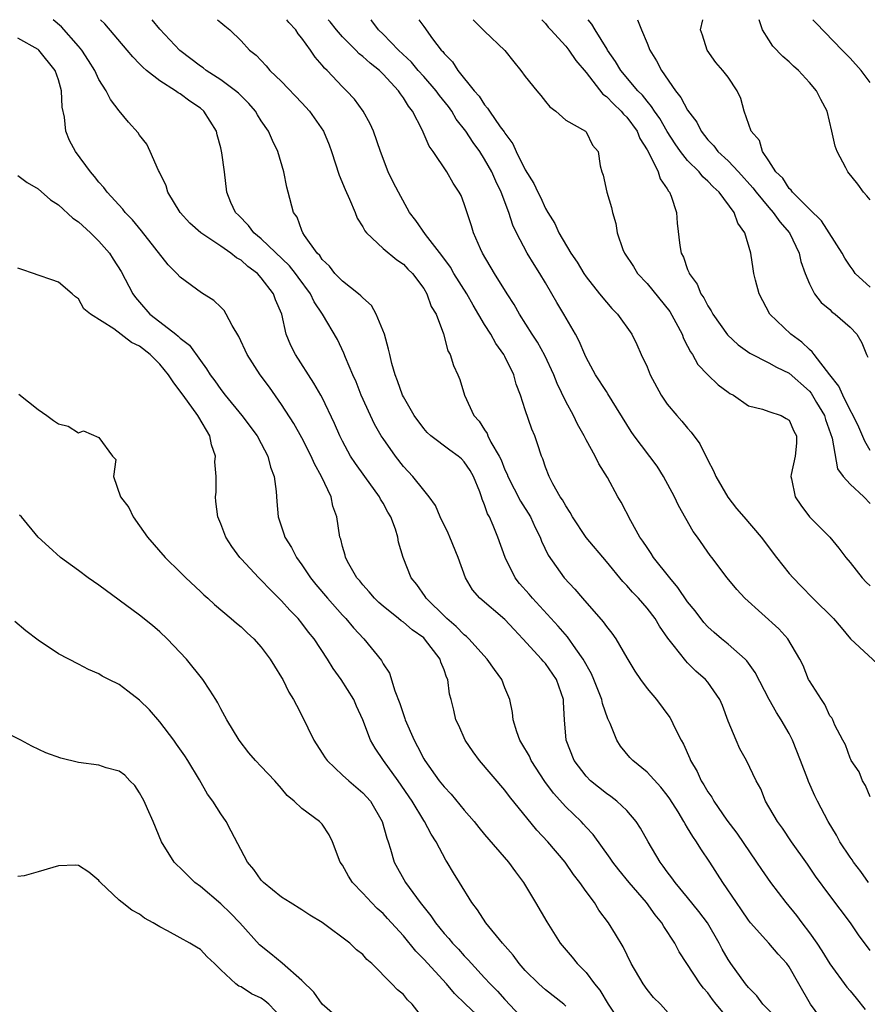
# Model space of a CAD drawing. Units: inches. Extents: x 2526000 to 2529000, y 1554000 to 1557000.
# Drawn here: x 2526787 to 2526871, y 1556903 to 1557000 of the extents above; entities that cross this region are included whole.
import ezdxf

# ---------------------------------------------------------------- set-up
doc = ezdxf.new("R2010")
doc.units = ezdxf.units.IN
doc.header["$MEASUREMENT"] = 0
doc.layers.add('LD25261554_2ft', color=253, linetype='Continuous')

msp = doc.modelspace()

# ---------------------------------------------------------------- linework, layer by layer
at = {"layer": 'LD25261554_2ft'}
for points, elevation in [([(2526857, 1556901.582), (2526855.818, 1556903), (2526855.46, 1556903.459), (2526855, 1556904.097), (2526854.58, 1556904.58), (2526854.251, 1556905), (2526852.916, 1556907), (2526852.162, 1556908.163), (2526851.729, 1556909), (2526850.643, 1556910.643), (2526850.455, 1556911), (2526849.788, 1556911.788), (2526848.935, 1556913), (2526847.23, 1556915), (2526846.23, 1556916.23), (2526845.627, 1556917), (2526845.384, 1556917.384), (2526843.702, 1556919.703), (2526843, 1556920.444), (2526842.749, 1556920.748), (2526842.506, 1556921), (2526841, 1556922.438), (2526839.786, 1556923.787), (2526838.94, 1556924.939), (2526837.599, 1556927), (2526837.419, 1556927.419), (2526836.68, 1556928.68), (2526836.471, 1556929), (2526836.158, 1556929.842), (2526835.81, 1556931), (2526835.747, 1556931.747), (2526835.49, 1556933), (2526835, 1556934.162), (2526834.688, 1556935), (2526833.977, 1556935.977), (2526833.264, 1556937), (2526831.439, 1556939), (2526831.218, 1556939.218), (2526831, 1556939.375), (2526830.204, 1556940.204), (2526829.263, 1556941), (2526829.138, 1556941.138), (2526827.234, 1556943), (2526827.151, 1556943.151), (2526826.338, 1556944.338), (2526825.768, 1556945), (2526824.962, 1556947), (2526824.529, 1556948.529), (2526824.445, 1556949), (2526824.211, 1556949.789), (2526823.748, 1556951), (2526823.468, 1556951.468), (2526823, 1556952.346), (2526822.751, 1556952.751), (2526822.644, 1556953), (2526821.212, 1556955), (2526820.275, 1556956.275), (2526819.798, 1556957), (2526819, 1556958.459), (2526818.729, 1556959), (2526818.218, 1556960.218), (2526817, 1556962.757), (2526816.869, 1556963), (2526816.184, 1556964.184), (2526814.351, 1556967), (2526813.905, 1556967.905), (2526813.443, 1556969), (2526813.006, 1556971), (2526812.4, 1556972.4), (2526812.205, 1556973), (2526811, 1556974.57), (2526810.612, 1556975), (2526809.668, 1556975.668), (2526809, 1556976.289), (2526808.541, 1556976.541), (2526808.007, 1556977), (2526807, 1556977.694), (2526805.024, 1556979), (2526803.942, 1556979.942), (2526803, 1556981), (2526801.793, 1556983), (2526801.621, 1556983.621), (2526800.961, 1556984.961), (2526800.858, 1556985.142), (2526800.061, 1556987), (2526799.725, 1556987.725), (2526799, 1556988.633), (2526798.861, 1556988.861), (2526797.911, 1556989.911), (2526797, 1556991.008), (2526796.127, 1556992.127), (2526795.719, 1556993), (2526795, 1556994.105), (2526794.583, 1556995), (2526793.983, 1556995.983), (2526793.317, 1556997), (2526793, 1556997.381), (2526791.303, 1556999.303), (2526790.48, 1557000)], 7026), ([(2526861.703, 1556901.703), (2526860.422, 1556903), (2526859.808, 1556903.808), (2526859, 1556904.623), (2526858.692, 1556905), (2526857.255, 1556907), (2526857, 1556907.386), (2526856.416, 1556908.416), (2526856.119, 1556909), (2526854.947, 1556911), (2526854.117, 1556912.118), (2526853, 1556913.5), (2526851.759, 1556915), (2526851.454, 1556915.455), (2526851, 1556916.036), (2526850.604, 1556916.604), (2526850.291, 1556917), (2526849.101, 1556919), (2526848.353, 1556920.352), (2526847.93, 1556921), (2526847, 1556922.079), (2526846.02, 1556923), (2526845.452, 1556923.452), (2526845, 1556923.754), (2526843.434, 1556925), (2526843, 1556925.457), (2526841.838, 1556927), (2526841.048, 1556929), (2526840.868, 1556931), (2526840.762, 1556932.762), (2526840.762, 1556933), (2526840.082, 1556935), (2526839, 1556936.549), (2526838.781, 1556936.782), (2526838.611, 1556937), (2526836.778, 1556939), (2526835.902, 1556939.902), (2526835, 1556940.909), (2526832.517, 1556943), (2526831.812, 1556943.812), (2526831.105, 1556945), (2526830.384, 1556947), (2526829.574, 1556949), (2526829.402, 1556949.402), (2526828.631, 1556951), (2526828.147, 1556952.147), (2526827.543, 1556953), (2526827, 1556953.635), (2526825.932, 1556955), (2526825.468, 1556955.468), (2526825, 1556955.977), (2526824.214, 1556957), (2526823, 1556958.718), (2526822.818, 1556959), (2526822.147, 1556960.147), (2526821.743, 1556961), (2526820.842, 1556963), (2526820.329, 1556964.328), (2526820.013, 1556965), (2526819.278, 1556966.722), (2526819.136, 1556967.136), (2526818.495, 1556968.495), (2526817.039, 1556971), (2526816.213, 1556972.212), (2526815.852, 1556973), (2526814.615, 1556974.615), (2526814.354, 1556975), (2526813.762, 1556975.762), (2526811, 1556978.395), (2526810.255, 1556979), (2526809.731, 1556979.731), (2526808.736, 1556980.736), (2526808.456, 1556981), (2526808.007, 1556981.993), (2526807.605, 1556983), (2526807.365, 1556985), (2526807.117, 1556986.883), (2526807, 1556987.373), (2526806.645, 1556988.645), (2526806.571, 1556989), (2526805.331, 1556991), (2526805, 1556991.272), (2526803.966, 1556991.966), (2526803, 1556992.701), (2526802.806, 1556992.807), (2526802.558, 1556993), (2526801, 1556993.981), (2526799.689, 1556995), (2526799.314, 1556995.314), (2526799, 1556995.663), (2526798.327, 1556996.327), (2526797.78, 1556997), (2526795.578, 1556999.578), (2526795.152, 1557000)], 7024), ([(2526866.582, 1556901), (2526865.1, 1556903), (2526863.947, 1556905), (2526863, 1556906.688), (2526862.775, 1556907), (2526861.92, 1556907.921), (2526861.013, 1556909), (2526859.211, 1556911), (2526859, 1556911.262), (2526858.3, 1556912.3), (2526857.803, 1556913), (2526856.481, 1556915), (2526855.204, 1556917), (2526854.296, 1556918.296), (2526853.875, 1556919), (2526853.505, 1556919.505), (2526853, 1556920.387), (2526852.757, 1556920.757), (2526852.632, 1556921), (2526852.061, 1556921.939), (2526851.241, 1556923.241), (2526851, 1556923.581), (2526850.369, 1556924.369), (2526849, 1556925.845), (2526847.599, 1556927), (2526847.314, 1556927.314), (2526846.401, 1556928.402), (2526846.031, 1556929), (2526845.363, 1556930.637), (2526845.127, 1556931.127), (2526844.606, 1556932.606), (2526844.533, 1556933), (2526843.77, 1556935), (2526843.534, 1556935.534), (2526842.726, 1556937), (2526842.003, 1556937.997), (2526841.181, 1556939.181), (2526840.25, 1556940.25), (2526837.712, 1556943), (2526837.392, 1556943.392), (2526836.448, 1556944.448), (2526836.016, 1556945), (2526835.021, 1556947), (2526834.316, 1556949), (2526833.842, 1556950.158), (2526833.473, 1556951), (2526833.299, 1556951.3), (2526833, 1556952.193), (2526832.754, 1556952.754), (2526832.686, 1556953), (2526832.513, 1556953.487), (2526831.903, 1556955), (2526831.579, 1556955.579), (2526831, 1556956.448), (2526830.722, 1556956.722), (2526830.4, 1556957), (2526829.583, 1556957.583), (2526827.691, 1556959), (2526827.338, 1556959.338), (2526827, 1556959.716), (2526826.049, 1556961), (2526825, 1556962.823), (2526824.911, 1556963), (2526824.413, 1556964.413), (2526824.172, 1556965), (2526823.862, 1556966.138), (2526823.651, 1556967), (2526823.542, 1556967.542), (2526823.137, 1556969), (2526822.301, 1556971), (2526821.843, 1556971.843), (2526821, 1556972.579), (2526820.806, 1556972.806), (2526820.581, 1556973), (2526819, 1556974.246), (2526818.256, 1556975), (2526817.714, 1556975.714), (2526817, 1556976.373), (2526816.753, 1556976.753), (2526816.495, 1556977), (2526815.266, 1556978.734), (2526815.103, 1556979), (2526815, 1556979.244), (2526814.53, 1556980.53), (2526814.182, 1556981), (2526813.654, 1556983), (2526813.5, 1556983.5), (2526813.22, 1556985), (2526812.624, 1556987), (2526812.087, 1556988.087), (2526811.699, 1556989), (2526811, 1556990.03), (2526810.626, 1556990.626), (2526810.422, 1556991), (2526809.758, 1556991.758), (2526808.745, 1556992.745), (2526808.457, 1556993), (2526807, 1556994.068), (2526805.564, 1556995), (2526805.258, 1556995.258), (2526805, 1556995.434), (2526802.978, 1556996.978), (2526801, 1556999.065), (2526800.259, 1557000)], 7022), ([(2526806.696, 1557000), (2526807, 1556999.724), (2526807.39, 1556999.39), (2526807.897, 1556999), (2526809, 1556997.902), (2526809.833, 1556997), (2526810.508, 1556996.508), (2526811.461, 1556995.461), (2526811.832, 1556995), (2526813, 1556993.909), (2526815, 1556991.817), (2526815.746, 1556991), (2526817.122, 1556989), (2526817.668, 1556987.668), (2526817.907, 1556987), (2526818.666, 1556984.666), (2526819.259, 1556983.259), (2526819.7, 1556982.3), (2526820.25, 1556981), (2526820.449, 1556980.449), (2526821, 1556979.574), (2526821.198, 1556979.198), (2526821.357, 1556979), (2526823, 1556977.467), (2526824.336, 1556976.336), (2526825, 1556975.899), (2526825.432, 1556975.431), (2526825.885, 1556975), (2526827, 1556973.514), (2526827.321, 1556973), (2526827.749, 1556971.749), (2526828.232, 1556971), (2526828.961, 1556969.039), (2526829.382, 1556967.382), (2526829.615, 1556967), (2526829.936, 1556965.936), (2526830.37, 1556965), (2526830.551, 1556964.551), (2526831.029, 1556963), (2526831.945, 1556961), (2526832.457, 1556960.457), (2526833, 1556959.582), (2526833.235, 1556959.235), (2526833.32, 1556959), (2526833.615, 1556958.385), (2526834.427, 1556957), (2526834.618, 1556956.618), (2526835, 1556955.649), (2526835.215, 1556955.215), (2526835.288, 1556955), (2526836.551, 1556952.551), (2526837.525, 1556951), (2526837.979, 1556949.979), (2526838.485, 1556949), (2526838.62, 1556948.62), (2526839.253, 1556947.252), (2526840.846, 1556945), (2526841.896, 1556943.896), (2526842.642, 1556943), (2526844.678, 1556940.678), (2526845, 1556940.197), (2526845.544, 1556939.543), (2526845.92, 1556939), (2526847, 1556937.124), (2526847.806, 1556935.806), (2526848.357, 1556935), (2526849, 1556934.096), (2526849.938, 1556933), (2526851.242, 1556931.242), (2526851.394, 1556931), (2526851.709, 1556930.291), (2526852.359, 1556929), (2526852.611, 1556928.611), (2526853.206, 1556927.206), (2526853.275, 1556927), (2526853.937, 1556925.937), (2526854.348, 1556925), (2526854.609, 1556924.609), (2526855, 1556923.913), (2526855.378, 1556923.377), (2526855.582, 1556923), (2526856.873, 1556921.127), (2526857.844, 1556919.844), (2526859.804, 1556917), (2526860.277, 1556916.277), (2526861.182, 1556915), (2526862.683, 1556913), (2526863.724, 1556911.724), (2526864.248, 1556911), (2526865, 1556910.03), (2526865.733, 1556909), (2526866.24, 1556908.24), (2526867, 1556906.977), (2526868.674, 1556904.674), (2526869, 1556904.311), (2526869.597, 1556903.597), (2526870.481, 1556902.481)], 7020), ([(2526871, 1556908.273), (2526869.835, 1556909.835), (2526869.035, 1556911), (2526867, 1556913.697), (2526865.611, 1556915.611), (2526864.805, 1556916.805), (2526863.248, 1556919), (2526862.341, 1556920.341), (2526861.856, 1556921), (2526860.674, 1556923), (2526860.199, 1556924.199), (2526859.74, 1556925), (2526858.812, 1556927), (2526858.158, 1556928.158), (2526857.781, 1556929), (2526857, 1556930.865), (2526856.422, 1556932.422), (2526856.177, 1556933), (2526855, 1556934.734), (2526854.774, 1556935), (2526853.818, 1556935.819), (2526853, 1556936.641), (2526852.811, 1556936.811), (2526851.587, 1556938.413), (2526851.067, 1556939.066), (2526850.245, 1556940.245), (2526849.792, 1556941), (2526849, 1556942.028), (2526848.148, 1556943), (2526847.58, 1556943.58), (2526847, 1556944.254), (2526846.633, 1556944.633), (2526845, 1556946.609), (2526842.995, 1556948.995), (2526841.664, 1556951), (2526841.442, 1556951.442), (2526841, 1556952.083), (2526840.678, 1556952.678), (2526840.457, 1556953), (2526839.723, 1556954.277), (2526839.355, 1556955), (2526839, 1556955.912), (2526838.73, 1556956.73), (2526838.602, 1556957), (2526838.22, 1556958.22), (2526837.943, 1556959), (2526837.651, 1556959.651), (2526837, 1556961.545), (2526836.524, 1556963), (2526836.103, 1556964.102), (2526835.879, 1556965), (2526835, 1556966.812), (2526834.902, 1556967), (2526834.106, 1556968.106), (2526833.6, 1556969), (2526833, 1556969.953), (2526831.874, 1556971.874), (2526831.239, 1556973), (2526829.975, 1556975), (2526829.627, 1556975.627), (2526828.773, 1556976.773), (2526827.163, 1556978.837), (2526826.214, 1556980.214), (2526825.61, 1556981), (2526824.507, 1556983), (2526823.989, 1556983.99), (2526823.508, 1556985), (2526822.726, 1556987), (2526822.047, 1556989), (2526821.733, 1556989.733), (2526821.047, 1556991), (2526820.168, 1556992.168), (2526819.403, 1556993), (2526819, 1556993.388), (2526817.485, 1556995), (2526817.231, 1556995.231), (2526817, 1556995.532), (2526816.303, 1556996.303), (2526815.857, 1556997), (2526815, 1556998.177), (2526814.623, 1556998.623), (2526814.409, 1556999), (2526813.725, 1556999.725), (2526813.503, 1557000)], 7018), ([(2526870.828, 1556915), (2526870.061, 1556916.061), (2526869.334, 1556917), (2526869.207, 1556917.207), (2526869, 1556917.489), (2526868.011, 1556919), (2526867.657, 1556919.658), (2526866.836, 1556921), (2526865.792, 1556923), (2526865.531, 1556923.531), (2526864.925, 1556924.925), (2526864.85, 1556925.15), (2526864.132, 1556927), (2526863.326, 1556929), (2526863, 1556929.666), (2526862.215, 1556931), (2526861.746, 1556931.746), (2526861.031, 1556933), (2526859.661, 1556935.662), (2526858.833, 1556936.832), (2526858.671, 1556937), (2526857, 1556938.462), (2526856.34, 1556939), (2526855.621, 1556939.621), (2526855, 1556940.183), (2526854.605, 1556940.605), (2526853.739, 1556941.739), (2526853, 1556942.653), (2526852.048, 1556944.048), (2526851.234, 1556945), (2526849.65, 1556947), (2526849.406, 1556947.406), (2526849, 1556947.982), (2526848.603, 1556948.603), (2526848.298, 1556949), (2526847.393, 1556950.607), (2526846.45, 1556952.45), (2526846.131, 1556953), (2526845.11, 1556954.89), (2526844.242, 1556956.242), (2526843.899, 1556957), (2526843, 1556958.601), (2526842.8, 1556959), (2526842.15, 1556960.149), (2526841.744, 1556961), (2526841, 1556962.383), (2526840.146, 1556964.145), (2526839.812, 1556965), (2526838.924, 1556966.925), (2526838.215, 1556968.214), (2526837.695, 1556969), (2526836.446, 1556971), (2526835.927, 1556971.927), (2526835.228, 1556973), (2526833.973, 1556975), (2526832.779, 1556977), (2526832.589, 1556977.411), (2526831.912, 1556979), (2526831.703, 1556979.703), (2526831, 1556981.872), (2526830.675, 1556982.675), (2526830.507, 1556983), (2526829.9, 1556983.9), (2526829.274, 1556985), (2526827.927, 1556987), (2526827.525, 1556987.525), (2526826.86, 1556989.14), (2526825.905, 1556991), (2526825.486, 1556991.486), (2526825, 1556992.311), (2526824.704, 1556992.704), (2526824.529, 1556993), (2526823, 1556994.639), (2526822.632, 1556995), (2526821.712, 1556995.712), (2526821, 1556996.389), (2526820.651, 1556996.651), (2526820.327, 1556997), (2526819, 1556998.317), (2526818.392, 1556999), (2526817.78, 1556999.779), (2526817.587, 1557000)], 7016), ([(2526871, 1556923.439), (2526870.528, 1556924.528), (2526870.217, 1556925), (2526869.894, 1556925.894), (2526869.115, 1556927), (2526869.092, 1556927.092), (2526869, 1556927.236), (2526868.559, 1556928.559), (2526868.287, 1556929), (2526867.509, 1556930.491), (2526867.317, 1556931), (2526867.202, 1556931.203), (2526867, 1556931.421), (2526866.526, 1556932.526), (2526866.198, 1556933), (2526865, 1556934.858), (2526864.926, 1556935), (2526864.378, 1556936.378), (2526864.054, 1556937), (2526862.884, 1556939), (2526861.987, 1556939.987), (2526858.639, 1556943), (2526857.85, 1556943.849), (2526856.896, 1556945), (2526855.401, 1556947), (2526855.216, 1556947.216), (2526853.971, 1556949), (2526853.555, 1556949.555), (2526852.116, 1556952.116), (2526851.708, 1556953), (2526850.639, 1556955), (2526849.995, 1556955.995), (2526847.731, 1556959), (2526847.432, 1556959.432), (2526845.151, 1556963.151), (2526845, 1556963.351), (2526843.94, 1556965), (2526843, 1556966.709), (2526842.865, 1556967), (2526842.315, 1556968.315), (2526841.954, 1556969), (2526840.797, 1556971), (2526840.121, 1556972.121), (2526839.638, 1556973), (2526839, 1556974.081), (2526838.451, 1556975), (2526837.881, 1556975.881), (2526837.208, 1556977), (2526836.128, 1556979), (2526835.771, 1556979.77), (2526835.381, 1556981), (2526834.644, 1556983), (2526834.101, 1556984.101), (2526833.718, 1556985), (2526833, 1556986.262), (2526832.521, 1556987), (2526831.884, 1556987.885), (2526831.16, 1556989), (2526830.209, 1556990.209), (2526829.754, 1556991), (2526829.441, 1556991.441), (2526828.539, 1556992.539), (2526828.228, 1556993), (2526827, 1556994.404), (2526826.46, 1556995), (2526825.802, 1556995.802), (2526824.521, 1556997), (2526823, 1556998.561), (2526822.544, 1556999), (2526821.903, 1556999.903), (2526821.822, 1557000)], 7014), ([(2526826.532, 1557000), (2526827, 1556999.329), (2526827.878, 1556998.123), (2526828.732, 1556997), (2526828.868, 1556996.868), (2526829, 1556996.675), (2526829.835, 1556995.835), (2526830.372, 1556995), (2526831.971, 1556993), (2526832.466, 1556992.467), (2526833, 1556991.602), (2526833.294, 1556991.294), (2526833.47, 1556991), (2526834.548, 1556989.452), (2526834.935, 1556988.935), (2526835, 1556988.814), (2526835.777, 1556987.777), (2526836.116, 1556987), (2526837, 1556985.218), (2526837.859, 1556983.859), (2526838.254, 1556983), (2526838.508, 1556982.508), (2526839, 1556981.384), (2526839.221, 1556981), (2526839.911, 1556979.911), (2526840.313, 1556979), (2526841.483, 1556977), (2526842.109, 1556976.109), (2526842.766, 1556975), (2526843, 1556974.649), (2526844.334, 1556973), (2526845, 1556972.152), (2526845.533, 1556971.533), (2526846.103, 1556971), (2526847.508, 1556969), (2526848.009, 1556968.009), (2526848.44, 1556967), (2526849, 1556965.798), (2526849.31, 1556965), (2526850.401, 1556963), (2526851, 1556962.116), (2526851.927, 1556961), (2526852.44, 1556960.439), (2526853, 1556959.747), (2526853.362, 1556959.362), (2526854.203, 1556958.203), (2526855, 1556956.586), (2526855.56, 1556955.56), (2526855.778, 1556955), (2526856.948, 1556952.948), (2526857.832, 1556951.832), (2526858.53, 1556951), (2526860.26, 1556949), (2526861.748, 1556947), (2526863, 1556945.439), (2526863.385, 1556945), (2526864.195, 1556944.195), (2526865.353, 1556943), (2526867.365, 1556941), (2526868.121, 1556940.121), (2526869.044, 1556939), (2526872.143, 1556936.143)], 7012), ([(2526831.857, 1557000), (2526831.924, 1556999.925), (2526833, 1556998.871), (2526834.98, 1556996.98), (2526835.863, 1556995.863), (2526836.578, 1556995), (2526837, 1556994.4), (2526838.143, 1556993), (2526838.539, 1556992.539), (2526839, 1556991.928), (2526839.421, 1556991.421), (2526840.028, 1556991), (2526841, 1556990.097), (2526842.951, 1556989), (2526843, 1556988.952), (2526843.628, 1556987.628), (2526844.174, 1556987), (2526844.391, 1556985.61), (2526844.549, 1556985), (2526844.691, 1556984.691), (2526845.044, 1556983), (2526845.49, 1556981.49), (2526845.594, 1556981), (2526845.928, 1556979.928), (2526846.069, 1556979), (2526846.631, 1556977.369), (2526846.781, 1556977), (2526847.667, 1556975.666), (2526848.069, 1556975), (2526849, 1556974.009), (2526851.244, 1556971.244), (2526851.836, 1556970.164), (2526852.45, 1556969), (2526852.583, 1556968.582), (2526853, 1556967.831), (2526853.275, 1556967.275), (2526853.477, 1556967), (2526854.011, 1556966.011), (2526855, 1556965.006), (2526856.02, 1556964.02), (2526857, 1556963.29), (2526857.172, 1556963.172), (2526857.511, 1556963), (2526859, 1556961.949), (2526860.379, 1556961.62), (2526861, 1556961.396), (2526862.226, 1556961), (2526862.696, 1556960.696), (2526863, 1556960.554), (2526863.469, 1556959.469), (2526863.74, 1556959), (2526863.719, 1556958.281), (2526863.6, 1556957), (2526863.202, 1556955.202), (2526863.17, 1556955), (2526863.231, 1556954.769), (2526863.584, 1556953), (2526864.156, 1556952.156), (2526865.009, 1556951.009), (2526867, 1556949), (2526867.915, 1556947.915), (2526868.586, 1556947), (2526869, 1556946.517), (2526870.21, 1556945), (2526870.587, 1556944.587), (2526871, 1556944.205)], 7010), ([(2526838.651, 1557000), (2526839, 1556999.637), (2526839.273, 1556999.273), (2526839.508, 1556999), (2526841, 1556997.393), (2526841.307, 1556997), (2526841.992, 1556995.992), (2526843, 1556994.795), (2526844.654, 1556992.654), (2526845, 1556992.423), (2526845.696, 1556991.696), (2526846.445, 1556991), (2526846.689, 1556990.689), (2526847, 1556990.389), (2526848.016, 1556989), (2526848.291, 1556988.291), (2526849, 1556987.177), (2526849.244, 1556986.756), (2526850.092, 1556985), (2526850.306, 1556984.306), (2526851, 1556983.334), (2526851.114, 1556983.114), (2526851.223, 1556983), (2526851.389, 1556982.611), (2526851.9, 1556981), (2526851.955, 1556979.955), (2526852.24, 1556977.76), (2526852.367, 1556977), (2526852.601, 1556976.6), (2526853, 1556975.393), (2526853.121, 1556975.121), (2526853.152, 1556975), (2526853.933, 1556973.933), (2526854.315, 1556973), (2526854.609, 1556972.609), (2526855, 1556971.803), (2526855.326, 1556971.325), (2526855.491, 1556971), (2526856.936, 1556968.936), (2526857.971, 1556967.971), (2526859.135, 1556967.136), (2526861, 1556966.196), (2526861.751, 1556965.751), (2526863, 1556965.156), (2526865, 1556963.402), (2526865.19, 1556963.19), (2526865.708, 1556962.292), (2526866.482, 1556961), (2526866.6, 1556960.6), (2526867.232, 1556958.767), (2526867.754, 1556955.754), (2526868.324, 1556955), (2526869, 1556954.226), (2526870.359, 1556953), (2526871, 1556952.321)], 7008), ([(2526871, 1556957.541), (2526870.469, 1556958.469), (2526869.865, 1556959.865), (2526869.307, 1556961), (2526869, 1556961.512), (2526868.292, 1556963), (2526867.9, 1556963.9), (2526867.027, 1556965), (2526865.479, 1556967), (2526865.286, 1556967.286), (2526865, 1556967.503), (2526864.241, 1556968.241), (2526863.177, 1556969), (2526861.095, 1556971), (2526860.036, 1556973), (2526859.676, 1556974.324), (2526859.526, 1556975), (2526859.448, 1556975.448), (2526859.233, 1556977), (2526858.652, 1556979), (2526857.936, 1556979.936), (2526857.591, 1556981), (2526856.124, 1556983), (2526855.523, 1556983.523), (2526855, 1556984.088), (2526854.511, 1556984.51), (2526854.132, 1556985), (2526853, 1556986.124), (2526852.304, 1556987), (2526851.765, 1556987.765), (2526850.984, 1556988.984), (2526850.248, 1556990.248), (2526849.722, 1556991), (2526849.45, 1556991.449), (2526849, 1556991.97), (2526848.551, 1556992.551), (2526848.102, 1556993), (2526846.413, 1556995), (2526845.893, 1556995.893), (2526845.121, 1556997), (2526845.085, 1556997.085), (2526843.879, 1556999), (2526843.561, 1556999.561), (2526843.217, 1557000)], 7006), ([(2526848.076, 1557000), (2526848.445, 1556999), (2526849, 1556997.699), (2526849.273, 1556997), (2526849.943, 1556995.943), (2526850.412, 1556995), (2526851.801, 1556993), (2526852.335, 1556992.335), (2526853, 1556991.079), (2526853.896, 1556989.896), (2526854.332, 1556989), (2526855, 1556988.157), (2526855.572, 1556987.572), (2526855.994, 1556987), (2526857, 1556986.083), (2526858.017, 1556985), (2526859.437, 1556983.437), (2526859.752, 1556983), (2526861, 1556981.484), (2526861.445, 1556981), (2526862.081, 1556980.081), (2526863.033, 1556979), (2526864.005, 1556977), (2526864.166, 1556976.166), (2526864.596, 1556975), (2526865, 1556973.966), (2526865.501, 1556973), (2526866.149, 1556972.15), (2526867, 1556971.43), (2526867.218, 1556971.218), (2526867.537, 1556971), (2526869, 1556969.698), (2526869.663, 1556969), (2526870.175, 1556968.175), (2526870.632, 1556967), (2526870.763, 1556966.763)], 7004), ([(2526871, 1556973.63), (2526869.525, 1556975), (2526869.313, 1556975.312), (2526869, 1556975.713), (2526868.503, 1556976.503), (2526868.215, 1556977), (2526866.185, 1556980.185), (2526865, 1556981.326), (2526863.338, 1556983), (2526863.208, 1556983.208), (2526863, 1556983.382), (2526862.369, 1556984.369), (2526861.701, 1556985), (2526861, 1556986.094), (2526860.39, 1556987), (2526860.081, 1556988.081), (2526859.268, 1556989), (2526858.586, 1556991), (2526858.229, 1556992.229), (2526857.884, 1556993), (2526857, 1556994.327), (2526856.481, 1556995), (2526855.781, 1556995.78), (2526854.914, 1556997), (2526854.479, 1556998.479), (2526854.257, 1556999), (2526854.502, 1557000)], 7002), ([(2526871, 1556982.251), (2526870.657, 1556982.657), (2526870.323, 1556983), (2526869.784, 1556983.784), (2526868.791, 1556985), (2526868.594, 1556985.406), (2526867.744, 1556987), (2526867.535, 1556987.535), (2526867.225, 1556989), (2526866.743, 1556991), (2526866.128, 1556992.128), (2526865.711, 1556993), (2526865, 1556993.816), (2526863.914, 1556995), (2526863.428, 1556995.428), (2526863, 1556995.847), (2526862.387, 1556996.387), (2526861.407, 1556997.407), (2526861, 1556998.006), (2526860.388, 1556999), (2526860.05, 1557000)], 7000), ([(2526871, 1556993.795), (2526870.109, 1556995), (2526869, 1556996.213), (2526868.214, 1556997), (2526865.653, 1556999.653), (2526865.353, 1557000)], 6998), ([(2526852.116, 1556901), (2526850.315, 1556903), (2526849.654, 1556903.654), (2526849, 1556904.454), (2526848.606, 1556905), (2526847.445, 1556907), (2526846.646, 1556908.646), (2526845.895, 1556909.895), (2526845.205, 1556911), (2526844.269, 1556912.269), (2526843.818, 1556913), (2526843, 1556914.099), (2526842.371, 1556915), (2526841.766, 1556915.766), (2526840.922, 1556917), (2526839.239, 1556919), (2526838.145, 1556920.145), (2526835.452, 1556923.453), (2526835, 1556924.089), (2526832.512, 1556927), (2526831.859, 1556927.859), (2526831.085, 1556929), (2526830.45, 1556930.451), (2526830.17, 1556931), (2526829.96, 1556931.96), (2526829.695, 1556933), (2526829.539, 1556933.539), (2526829.375, 1556935), (2526829.232, 1556935.232), (2526829, 1556935.951), (2526828.689, 1556936.689), (2526828.621, 1556937), (2526827.091, 1556939), (2526827, 1556939.083), (2526825.87, 1556939.87), (2526825, 1556940.625), (2526824.773, 1556940.773), (2526824.517, 1556941), (2526823, 1556942.219), (2526822.579, 1556942.579), (2526822.141, 1556943), (2526821.629, 1556943.629), (2526821, 1556944.318), (2526820.695, 1556944.695), (2526820.419, 1556945), (2526819.624, 1556946.376), (2526819.295, 1556947), (2526819.247, 1556947.247), (2526819, 1556948.079), (2526818.818, 1556948.818), (2526818.743, 1556949), (2526818.445, 1556951), (2526818.053, 1556952.053), (2526817.865, 1556953), (2526816.931, 1556955), (2526816.223, 1556956.223), (2526815.909, 1556957), (2526815, 1556958.799), (2526814.208, 1556960.208), (2526813, 1556962.08), (2526811.796, 1556963.796), (2526810.901, 1556965), (2526809.61, 1556967), (2526808.79, 1556968.79), (2526808.118, 1556969.882), (2526807.538, 1556971), (2526807.339, 1556971.339), (2526807, 1556971.688), (2526806.328, 1556972.328), (2526805.093, 1556973.093), (2526803, 1556974.616), (2526802.66, 1556975), (2526801.835, 1556975.835), (2526799.21, 1556979.21), (2526798.295, 1556980.295), (2526797.591, 1556981), (2526797.34, 1556981.34), (2526795.803, 1556983), (2526795.468, 1556983.468), (2526795, 1556984), (2526794.56, 1556984.56), (2526794.157, 1556985), (2526792.682, 1556987), (2526792.096, 1556988.096), (2526791.746, 1556989), (2526791.608, 1556990.392), (2526791.379, 1556991.379), (2526791.318, 1556993), (2526791, 1556994.084), (2526790.695, 1556995), (2526789.091, 1556997), (2526789, 1556997.079), (2526787, 1556998.172)], 7028), ([(2526787, 1556984.635), (2526787.942, 1556983.942), (2526789, 1556983.339), (2526790.234, 1556982.234), (2526791, 1556981.754), (2526792.442, 1556980.442), (2526793, 1556980.07), (2526794.178, 1556979), (2526795, 1556978.178), (2526796.035, 1556977), (2526796.418, 1556976.418), (2526797.183, 1556975.182), (2526798.344, 1556973), (2526798.617, 1556972.617), (2526799, 1556972.159), (2526800.029, 1556971), (2526801, 1556970.221), (2526802.567, 1556969), (2526802.819, 1556968.819), (2526803, 1556968.616), (2526803.937, 1556967.937), (2526805, 1556966.427), (2526805.614, 1556965.614), (2526805.961, 1556965), (2526806.424, 1556964.424), (2526807, 1556963.546), (2526807.421, 1556963), (2526809.081, 1556961), (2526810.574, 1556959), (2526811, 1556958.229), (2526811.643, 1556957), (2526811.913, 1556955.913), (2526812.279, 1556955), (2526812.478, 1556953.522), (2526812.53, 1556952.53), (2526812.648, 1556951), (2526813.258, 1556949.257), (2526813.32, 1556949), (2526813.983, 1556947.983), (2526814.474, 1556947), (2526815, 1556946.299), (2526815.86, 1556945), (2526816.363, 1556944.364), (2526817.515, 1556943), (2526819, 1556941.339), (2526819.328, 1556941), (2526820.084, 1556940.084), (2526821.096, 1556939), (2526822.846, 1556936.846), (2526823, 1556936.539), (2526823.625, 1556935.625), (2526824.138, 1556933.862), (2526824.636, 1556932.636), (2526825, 1556931.528), (2526825.149, 1556931.149), (2526825.186, 1556931), (2526826.046, 1556929), (2526826.389, 1556928.389), (2526827, 1556927.178), (2526827.105, 1556927), (2526828.528, 1556925), (2526829, 1556924.405), (2526829.691, 1556923.691), (2526831, 1556922.118), (2526831.97, 1556921), (2526832.415, 1556920.415), (2526833, 1556919.711), (2526835.363, 1556917), (2526836.037, 1556916.037), (2526836.827, 1556915), (2526838.022, 1556913), (2526839.122, 1556911.122), (2526840.458, 1556909), (2526841.622, 1556907.622), (2526842.107, 1556907), (2526843, 1556906.123), (2526843.841, 1556905), (2526844.362, 1556904.362), (2526845.186, 1556903), (2526845.909, 1556901.91)], 7030), ([(2526841, 1556902.813), (2526840.805, 1556903), (2526839, 1556904.407), (2526838.331, 1556905), (2526837, 1556906.311), (2526836.397, 1556907), (2526835.811, 1556907.811), (2526834.754, 1556909), (2526833.107, 1556911), (2526832.289, 1556912.289), (2526831.73, 1556913), (2526830.533, 1556915), (2526829.943, 1556915.943), (2526829.307, 1556917), (2526829.179, 1556917.179), (2526828.217, 1556919), (2526827.731, 1556919.731), (2526827.076, 1556921), (2526827, 1556921.103), (2526825.852, 1556923), (2526824.491, 1556925), (2526823.043, 1556927), (2526822.219, 1556928.219), (2526821.743, 1556929), (2526821, 1556931.022), (2526820.373, 1556932.373), (2526820.106, 1556933), (2526818.859, 1556935), (2526818.068, 1556936.068), (2526817.505, 1556937), (2526816.191, 1556939), (2526815.659, 1556939.659), (2526815, 1556940.542), (2526814.618, 1556941), (2526813.819, 1556941.819), (2526813, 1556942.75), (2526811.858, 1556943.858), (2526811, 1556944.759), (2526810.74, 1556945), (2526809, 1556946.864), (2526808.875, 1556947), (2526808.083, 1556948.083), (2526807.496, 1556949), (2526807, 1556950.327), (2526806.723, 1556951), (2526806.523, 1556952.523), (2526806.485, 1556953), (2526806.559, 1556953.441), (2526806.563, 1556955), (2526806.432, 1556956.432), (2526806.492, 1556957), (2526806.103, 1556958.103), (2526805.922, 1556959), (2526804.831, 1556960.831), (2526804.748, 1556961), (2526803.301, 1556963), (2526803.183, 1556963.183), (2526802.308, 1556964.308), (2526801.858, 1556965), (2526801, 1556966.055), (2526800.053, 1556967), (2526799, 1556967.831), (2526798.209, 1556968.209), (2526796.46, 1556969.54), (2526794.177, 1556971), (2526793.521, 1556971.521), (2526793, 1556972.499), (2526792.681, 1556972.681), (2526792.378, 1556973), (2526791, 1556974.134), (2526790.37, 1556974.37), (2526789, 1556974.821), (2526788.554, 1556975), (2526787.402, 1556975.402), (2526787, 1556975.508)], 7032), ([(2526787.101, 1556963.101), (2526789, 1556961.581), (2526789.874, 1556961), (2526790.521, 1556960.521), (2526791, 1556960.188), (2526791.954, 1556959.954), (2526793, 1556959.297), (2526793.483, 1556959.483), (2526795, 1556958.82), (2526796.332, 1556957), (2526796.651, 1556956.651), (2526796.419, 1556955), (2526797.137, 1556953), (2526797.947, 1556951.947), (2526798.361, 1556951), (2526799, 1556950.128), (2526799.798, 1556949), (2526801.511, 1556947), (2526803, 1556945.563), (2526803.562, 1556945), (2526805, 1556943.674), (2526805.334, 1556943.334), (2526805.715, 1556943), (2526806.375, 1556942.375), (2526808.025, 1556941), (2526808.541, 1556940.54), (2526809, 1556940.162), (2526809.59, 1556939.59), (2526810.266, 1556939), (2526811, 1556938.17), (2526811.88, 1556937), (2526812.291, 1556936.29), (2526813, 1556935.182), (2526813.103, 1556935), (2526813.725, 1556933.725), (2526814.18, 1556933), (2526814.451, 1556932.451), (2526815, 1556931.446), (2526816.169, 1556929), (2526817, 1556927.74), (2526817.282, 1556927.282), (2526817.48, 1556927), (2526819, 1556925.569), (2526819.633, 1556925), (2526821, 1556923.833), (2526821.747, 1556923), (2526822.911, 1556921), (2526823.353, 1556919.353), (2526823.487, 1556919), (2526823.728, 1556918.272), (2526824.093, 1556917), (2526825.195, 1556915), (2526826.651, 1556913), (2526827.699, 1556911.699), (2526828.148, 1556911), (2526829, 1556909.964), (2526829.466, 1556909.466), (2526829.844, 1556909), (2526830.416, 1556908.416), (2526831, 1556907.751), (2526831.381, 1556907.381), (2526831.711, 1556907), (2526833, 1556905.602), (2526833.535, 1556905), (2526834.27, 1556904.27), (2526835, 1556903.453), (2526837, 1556901.326)], 7034), ([(2526833.236, 1556901), (2526831.115, 1556903), (2526830.04, 1556904.04), (2526829.254, 1556905), (2526827, 1556907.445), (2526826.216, 1556908.216), (2526825, 1556909.727), (2526823.445, 1556911.444), (2526823, 1556911.925), (2526822.425, 1556912.425), (2526821.84, 1556913), (2526821, 1556913.94), (2526819.968, 1556915), (2526819.593, 1556915.593), (2526819, 1556916.678), (2526818.777, 1556917), (2526818.02, 1556919), (2526817.674, 1556919.674), (2526817, 1556920.732), (2526816.746, 1556921), (2526815, 1556922.281), (2526814.242, 1556923), (2526813.56, 1556923.56), (2526813, 1556924.246), (2526812.334, 1556925), (2526811, 1556926.422), (2526810.43, 1556927), (2526809.769, 1556927.769), (2526808.814, 1556929), (2526807.607, 1556931), (2526807, 1556932.111), (2526806.701, 1556932.702), (2526806.506, 1556933), (2526805.941, 1556933.941), (2526805.248, 1556935), (2526803.644, 1556937), (2526801.739, 1556939), (2526801, 1556939.686), (2526800.293, 1556940.293), (2526799, 1556941.321), (2526795, 1556944.284), (2526793.925, 1556945), (2526793, 1556945.714), (2526791.199, 1556947), (2526790.062, 1556948.062), (2526788.999, 1556949), (2526787.365, 1556951), (2526787.186, 1556951.186)], 7036), ([(2526827, 1556901.517), (2526825.875, 1556903), (2526825.417, 1556903.417), (2526825, 1556903.94), (2526824.414, 1556904.414), (2526823.87, 1556905), (2526821.878, 1556907), (2526821.402, 1556907.402), (2526821, 1556907.875), (2526820.365, 1556908.365), (2526819.706, 1556909), (2526817, 1556911.027), (2526815.764, 1556911.764), (2526815, 1556912.297), (2526813.84, 1556913), (2526813, 1556913.541), (2526811.202, 1556915), (2526811, 1556915.214), (2526810.255, 1556916.254), (2526809.627, 1556917), (2526808.044, 1556920.044), (2526807.533, 1556921), (2526807, 1556921.744), (2526806.212, 1556923), (2526805.696, 1556923.696), (2526804.91, 1556925.09), (2526803.766, 1556927), (2526803.467, 1556927.467), (2526802.631, 1556928.631), (2526802.393, 1556929), (2526801, 1556930.832), (2526799.982, 1556931.982), (2526799, 1556932.955), (2526797.842, 1556933.842), (2526797, 1556934.51), (2526795.961, 1556935), (2526795.326, 1556935.327), (2526795, 1556935.558), (2526793.972, 1556935.972), (2526793, 1556936.492), (2526791, 1556937.502), (2526789, 1556938.865), (2526787.797, 1556939.797), (2526786.711, 1556940.711)], 7038), ([(2526819, 1556901.242), (2526817.004, 1556903), (2526816.177, 1556904.177), (2526815, 1556905.336), (2526813.044, 1556907.044), (2526811.95, 1556907.95), (2526810.831, 1556908.831), (2526808.877, 1556911), (2526807.97, 1556911.97), (2526807, 1556912.89), (2526805, 1556914.585), (2526804.459, 1556915), (2526803, 1556916.431), (2526802.7, 1556916.7), (2526802.427, 1556917), (2526801.154, 1556919), (2526800.339, 1556921), (2526799.772, 1556922.228), (2526799.441, 1556923), (2526799.296, 1556923.296), (2526799, 1556923.812), (2526798.536, 1556924.536), (2526798.044, 1556925), (2526797.555, 1556925.555), (2526797, 1556925.961), (2526795.723, 1556926.277), (2526795, 1556926.535), (2526793, 1556926.812), (2526791.246, 1556927.246), (2526789.769, 1556927.769), (2526788.405, 1556928.405), (2526787.311, 1556929), (2526785, 1556930.118)], 7040), ([(2526813, 1556901.694), (2526811.732, 1556903), (2526811.341, 1556903.341), (2526811, 1556903.596), (2526810.03, 1556904.03), (2526809, 1556904.698), (2526808.768, 1556904.769), (2526808.489, 1556905), (2526807, 1556906.378), (2526806.373, 1556907), (2526805.656, 1556907.657), (2526805, 1556908.391), (2526804.599, 1556908.599), (2526803.969, 1556909), (2526803, 1556909.524), (2526801.77, 1556910.23), (2526801, 1556910.6), (2526800.359, 1556911), (2526799.476, 1556911.477), (2526799, 1556911.88), (2526798.254, 1556912.253), (2526797.278, 1556913), (2526797, 1556913.233), (2526795.139, 1556915), (2526795.072, 1556915.071), (2526795, 1556915.19), (2526793.999, 1556915.999), (2526793, 1556916.664), (2526792.696, 1556916.696), (2526791, 1556916.631), (2526790.459, 1556916.459), (2526789, 1556916.052), (2526787.646, 1556915.646), (2526787, 1556915.562)], 7042)]:
    msp.add_lwpolyline(points, dxfattribs=dict(at, elevation=elevation))

doc.saveas('drawing.dxf')
